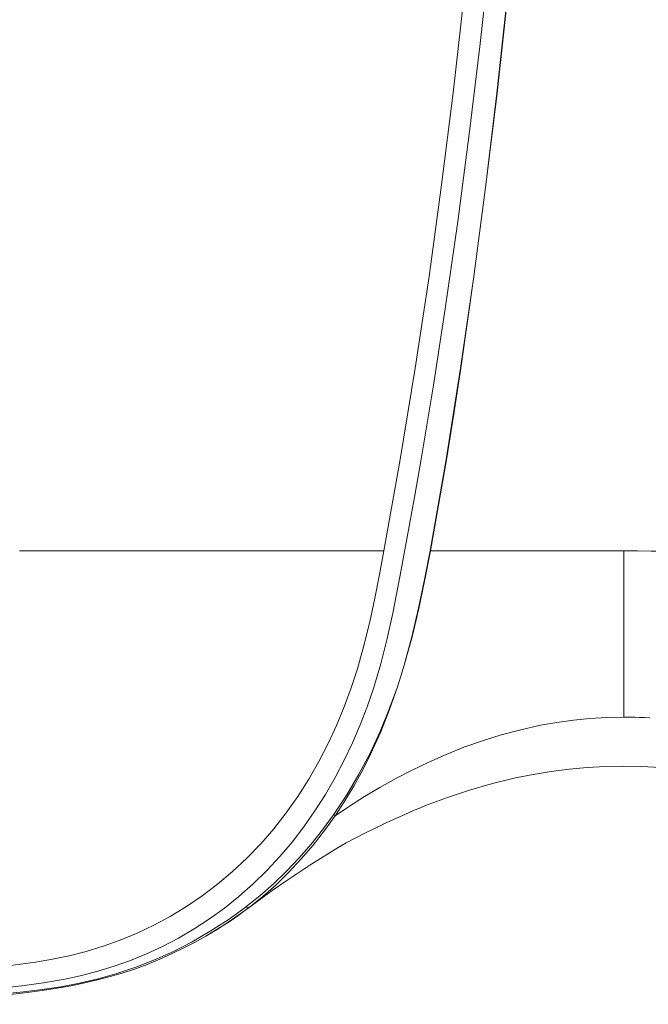
# Model space of a CAD drawing. Units: inches. Extents: x 232 to 2044, y 1000 to 2803.
# Drawn here: x 1494 to 1608, y 2083 to 2262 of the extents above; entities that cross this region are included whole.
import ezdxf

# ---------------------------------------------------------------- set-up
doc = ezdxf.new("R2010")
doc.units = ezdxf.units.IN
doc.header["$MEASUREMENT"] = 0
doc.layers.add('Capa 1', color=7, linetype='Continuous')

msp = doc.modelspace()

# ---------------------------------------------------------------- linework, layer by layer
at = {"layer": 'Capa 1', "color": 7, "lineweight": 13}
for points in [[(1560.42, 2164.94), (1563.38, 2181.53), (1566.11, 2198.15), (1568.61, 2214.8), (1570.89, 2231.48), (1572.98, 2248.19), (1574.89, 2264.91), (1576.64, 2281.66), (1578.25, 2298.42), (1580.19, 2320.79), (1581.91, 2343.17), (1583.43, 2365.58), (1584.74, 2388.01), (1585.87, 2410.47), (1586.84, 2432.95)], [(1568.8, 2164.95), (1571.71, 2181.53), (1574.35, 2198.15), (1576.73, 2214.8), (1578.92, 2231.48), (1580.93, 2248.18), (1582.76, 2264.91), (1584.43, 2281.65), (1585.95, 2298.41), (1587.77, 2320.78), (1589.38, 2343.17), (1590.77, 2365.58), (1591.68, 2382.4), (1592.48, 2399.23), (1593.16, 2416.09), (1593.82, 2432.95)], [(1594.44, 2432.81), (1592.93, 2399.13), (1591.09, 2365.51), (1588.81, 2331.92), (1586.07, 2298.39), (1584.52, 2281.63), (1582.83, 2264.89), (1580.98, 2248.17), (1578.96, 2231.48), (1576.76, 2214.8), (1574.38, 2198.14), (1573.1, 2189.83), (1571.76, 2181.52), (1570.34, 2173.22), (1568.85, 2164.94)], [(1579.62, 2272.58), (1577.85, 2256.65), (1575.93, 2240.73), (1573.84, 2224.83), (1571.57, 2208.95), (1569.43, 2195.08), (1567.12, 2181.23), (1565.9, 2174.32), (1564.64, 2167.41), (1563.38, 2160.5), (1562.04, 2153.59), (1561.01, 2149), (1559.84, 2144.43), (1558.49, 2139.92), (1557.35, 2136.59), (1556.09, 2133.3), (1554.71, 2130.06), (1553.21, 2126.88), (1551.57, 2123.74), (1549.79, 2120.66), (1547.88, 2117.67), (1545.85, 2114.78), (1543.72, 2112.01), (1541.47, 2109.35), (1539.11, 2106.82), (1536.63, 2104.41), (1534.06, 2102.13), (1531.41, 2100.01), (1528.69, 2098.04), (1525.91, 2096.22), (1523.07, 2094.55), (1520.19, 2093.04), (1517.28, 2091.68), (1514.33, 2090.47), (1511.37, 2089.42), (1508.4, 2088.5), (1505.43, 2087.73), (1502.46, 2087.07), (1498.54, 2086.38), (1494.64, 2085.85), (1490.77, 2085.45)], [(1492.57, 2089.54), (1497.11, 2090.15), (1500.17, 2090.69), (1503.24, 2091.34), (1506.32, 2092.13), (1509.4, 2093.07), (1512.48, 2094.17), (1515.55, 2095.44), (1518.59, 2096.88), (1521.58, 2098.49), (1524.51, 2100.26), (1527.38, 2102.21), (1530.18, 2104.34), (1532.9, 2106.64), (1535.52, 2109.1), (1538.02, 2111.7), (1540.39, 2114.43), (1542.64, 2117.3), (1544.77, 2120.31), (1546.76, 2123.42), (1548.59, 2126.62), (1550.27, 2129.89), (1551.81, 2133.21), (1553.2, 2136.59), (1554.46, 2140.03), (1555.59, 2143.51), (1556.79, 2147.75), (1557.84, 2152.02), (1558.77, 2156.32), (1559.62, 2160.63), (1560.42, 2164.94)], [(1494.17, 2164.94), (1494.39, 2164.94), (1494.6, 2164.94), (1494.83, 2164.94), (1495.06, 2164.94), (1495.31, 2164.94), (1495.55, 2164.94), (1495.8, 2164.94), (1496.06, 2164.94), (1496.33, 2164.94), (1496.6, 2164.94), (1496.88, 2164.94), (1497.17, 2164.94), (1497.31, 2164.94), (1497.44, 2164.94), (1497.58, 2164.94), (1497.72, 2164.93), (1497.86, 2164.93), (1497.99, 2164.93), (1498.13, 2164.93), (1498.27, 2164.93), (1498.4, 2164.93), (1498.54, 2164.93), (1498.67, 2164.93), (1498.81, 2164.93), (1498.94, 2164.93), (1499.08, 2164.93), (1499.21, 2164.93), (1499.34, 2164.93), (1499.48, 2164.93), (1499.61, 2164.93), (1499.74, 2164.93), (1499.87, 2164.93), (1500.01, 2164.93), (1500.14, 2164.93), (1500.27, 2164.93), (1500.4, 2164.93), (1500.53, 2164.93), (1500.66, 2164.93), (1500.79, 2164.93), (1500.92, 2164.93), (1501.05, 2164.93), (1501.18, 2164.93), (1501.31, 2164.93), (1501.43, 2164.93), (1501.56, 2164.92), (1501.69, 2164.92), (1501.81, 2164.92), (1501.94, 2164.92), (1502.07, 2164.92), (1502.19, 2164.92), (1502.32, 2164.92), (1502.44, 2164.92), (1502.57, 2164.92), (1502.69, 2164.92), (1502.81, 2164.92), (1502.94, 2164.92), (1503.06, 2164.92), (1503.18, 2164.92), (1503.3, 2164.92), (1503.43, 2164.92), (1503.55, 2164.92), (1503.67, 2164.92), (1503.79, 2164.92), (1503.91, 2164.92), (1504.03, 2164.92), (1504.15, 2164.92), (1504.26, 2164.92), (1504.38, 2164.92), (1504.5, 2164.92), (1504.62, 2164.92), (1504.73, 2164.92), (1504.85, 2164.92), (1504.97, 2164.92), (1505.08, 2164.92), (1505.2, 2164.92), (1505.31, 2164.92), (1505.42, 2164.92), (1505.54, 2164.92), (1505.65, 2164.92), (1505.76, 2164.93), (1505.88, 2164.93), (1505.99, 2164.93), (1506.1, 2164.93), (1506.21, 2164.93), (1506.32, 2164.93), (1506.43, 2164.93), (1506.54, 2164.93), (1506.65, 2164.93), (1506.76, 2164.93), (1506.86, 2164.93), (1506.97, 2164.93), (1507.08, 2164.93), (1507.18, 2164.93), (1507.29, 2164.93), (1507.4, 2164.93), (1507.5, 2164.93), (1507.61, 2164.93), (1507.71, 2164.93), (1507.81, 2164.93), (1507.92, 2164.93), (1508.02, 2164.93), (1508.12, 2164.93), (1508.22, 2164.93), (1508.32, 2164.93), (1508.42, 2164.93), (1508.52, 2164.93), (1508.62, 2164.94), (1508.72, 2164.94), (1508.82, 2164.94), (1508.92, 2164.94), (1509.02, 2164.94), (1509.11, 2164.94), (1509.21, 2164.94), (1509.31, 2164.94), (1509.4, 2164.94), (1509.5, 2164.94), (1509.59, 2164.94), (1509.68, 2164.94), (1509.9, 2164.94), (1510.11, 2164.94), (1510.32, 2164.94), (1510.54, 2164.94), (1510.75, 2164.94), (1510.96, 2164.94), (1511.18, 2164.94), (1511.39, 2164.94), (1511.61, 2164.94), (1511.82, 2164.94), (1512.04, 2164.94), (1512.26, 2164.94), (1512.47, 2164.94), (1512.69, 2164.93), (1512.91, 2164.93), (1513.12, 2164.93), (1513.34, 2164.93), (1513.56, 2164.93), (1513.78, 2164.93), (1513.99, 2164.93), (1514.21, 2164.93), (1514.43, 2164.93), (1514.65, 2164.93), (1514.87, 2164.93), (1515.09, 2164.93), (1515.31, 2164.93), (1515.53, 2164.93), (1515.75, 2164.93), (1515.97, 2164.93), (1516.19, 2164.93), (1516.41, 2164.93), (1516.64, 2164.93), (1516.86, 2164.93), (1517.08, 2164.93), (1517.3, 2164.93), (1517.52, 2164.93), (1517.75, 2164.93), (1517.97, 2164.93), (1518.19, 2164.93), (1518.42, 2164.93), (1518.64, 2164.94), (1518.86, 2164.94), (1519.09, 2164.94), (1519.31, 2164.94), (1519.54, 2164.94), (1519.76, 2164.94), (1519.99, 2164.94), (1520.21, 2164.94), (1520.44, 2164.94), (1520.66, 2164.94), (1520.89, 2164.94), (1521.11, 2164.94), (1521.34, 2164.94), (1521.57, 2164.94), (1521.79, 2164.94), (1522.02, 2164.94), (1522.25, 2164.94), (1522.47, 2164.94), (1522.98, 2164.94), (1523.48, 2164.94), (1523.99, 2164.94), (1524.5, 2164.94), (1525.02, 2164.94), (1525.54, 2164.94), (1526.07, 2164.94), (1526.59, 2164.94), (1527.13, 2164.94), (1527.66, 2164.94), (1528.2, 2164.94), (1528.74, 2164.94), (1529.29, 2164.94), (1529.84, 2164.94), (1530.39, 2164.94), (1530.95, 2164.94), (1531.51, 2164.94), (1532.07, 2164.94), (1532.64, 2164.94), (1533.21, 2164.94), (1533.79, 2164.94), (1534.37, 2164.94), (1534.95, 2164.94), (1535.54, 2164.94), (1535.79, 2164.94), (1536.03, 2164.94), (1536.28, 2164.94), (1536.53, 2164.94), (1536.78, 2164.94), (1537.03, 2164.94), (1537.28, 2164.94), (1537.53, 2164.94), (1537.78, 2164.94), (1538.03, 2164.94), (1538.28, 2164.94), (1538.53, 2164.94), (1538.78, 2164.94), (1539.04, 2164.94), (1539.29, 2164.94), (1539.55, 2164.94), (1539.8, 2164.94), (1540.06, 2164.94), (1540.31, 2164.94), (1540.57, 2164.94), (1540.83, 2164.94), (1541.08, 2164.94), (1541.34, 2164.94), (1541.6, 2164.94), (1541.86, 2164.94), (1542.12, 2164.94), (1542.38, 2164.94), (1542.64, 2164.94), (1542.9, 2164.94), (1543.16, 2164.94), (1543.43, 2164.94), (1543.69, 2164.94), (1543.95, 2164.94), (1544.21, 2164.94), (1544.48, 2164.94), (1544.74, 2164.94), (1545.01, 2164.94), (1545.28, 2164.94), (1545.54, 2164.94), (1545.81, 2164.94), (1546.08, 2164.95), (1546.35, 2164.95), (1546.61, 2164.95), (1546.88, 2164.95), (1547.15, 2164.95), (1547.42, 2164.95), (1547.69, 2164.95), (1547.96, 2164.95), (1548.24, 2164.95), (1548.51, 2164.95), (1548.78, 2164.94), (1549.06, 2164.94), (1549.33, 2164.94), (1549.6, 2164.94), (1549.88, 2164.94), (1550.15, 2164.94), (1550.43, 2164.94), (1550.71, 2164.94), (1550.98, 2164.94), (1551.26, 2164.94), (1551.54, 2164.94), (1551.82, 2164.94), (1552.1, 2164.94), (1552.38, 2164.94), (1552.66, 2164.94), (1552.94, 2164.94), (1553.22, 2164.94), (1553.5, 2164.94), (1553.78, 2164.94), (1554.07, 2164.94), (1554.35, 2164.94), (1554.63, 2164.94), (1554.92, 2164.94), (1555.2, 2164.94), (1555.49, 2164.94), (1555.77, 2164.94), (1556.06, 2164.94), (1556.35, 2164.94), (1556.64, 2164.94), (1556.92, 2164.94), (1557.21, 2164.94), (1557.5, 2164.94), (1557.79, 2164.94), (1558.08, 2164.94), (1558.37, 2164.94), (1558.66, 2164.94), (1558.96, 2164.94), (1559.25, 2164.94), (1559.54, 2164.94), (1559.83, 2164.94), (1560.13, 2164.94), (1560.42, 2164.94)], [(1564.09, 2144.15), (1565.49, 2149.31), (1566.71, 2154.52), (1567.8, 2159.73), (1568.8, 2164.95)], [(1568.85, 2164.94), (1567.86, 2159.71), (1566.77, 2154.49), (1565.54, 2149.29), (1564.11, 2144.14)], [(1603.98, 2164.94), (1601.49, 2164.95), (1599, 2164.96), (1596.55, 2164.96), (1594.12, 2164.97), (1590.94, 2164.97), (1587.85, 2164.97), (1584.84, 2164.97), (1581.94, 2164.97), (1579.13, 2164.97), (1576.42, 2164.96), (1574.45, 2164.96), (1572.53, 2164.95), (1570.65, 2164.94), (1568.82, 2164.94)], [(1603.98, 2164.94), (1603.98, 2164.94), (1603.99, 2164.94), (1606.48, 2164.93), (1608.97, 2164.91), (1611.43, 2164.9), (1613.87, 2164.88), (1617.04, 2164.86), (1620.14, 2164.83), (1623.15, 2164.81), (1626.06, 2164.78), (1628.87, 2164.75), (1631.58, 2164.72), (1634.2, 2164.69), (1636.74, 2164.66), (1639.19, 2164.63)], [(1603.98, 2134.71), (1603.98, 2136.19), (1603.98, 2137.67), (1603.98, 2140.36), (1603.98, 2143.07), (1603.98, 2145.79), (1603.98, 2148.51), (1603.98, 2151.25), (1603.98, 2153.98), (1603.98, 2156.72), (1603.98, 2159.46), (1603.98, 2162.2), (1603.98, 2164.94)], [(1551.24, 2116.95), (1553.65, 2120.57), (1555.87, 2124.32), (1557.9, 2128.17), (1559.73, 2132.12), (1561.38, 2136.14), (1562.88, 2140.21)], [(1562.9, 2140.2), (1561.44, 2136.11), (1559.84, 2132.06), (1558.06, 2128.08), (1556.59, 2125.16), (1555.01, 2122.3), (1553.33, 2119.51), (1551.54, 2116.79)], [(1551.54, 2116.79), (1554.18, 2118.55), (1556.9, 2120.27), (1559.69, 2121.94), (1562.57, 2123.55), (1565.53, 2125.09), (1568.58, 2126.55), (1571.72, 2127.93), (1574.96, 2129.23), (1578.3, 2130.42), (1581.74, 2131.49), (1585.27, 2132.43), (1588.89, 2133.23), (1591.84, 2133.75), (1594.84, 2134.16), (1597.86, 2134.47), (1600.91, 2134.65), (1603.98, 2134.71)], [(1603.98, 2134.71), (1604.59, 2134.71), (1605.21, 2134.7), (1606, 2134.68), (1606.79, 2134.66), (1607.75, 2134.62), (1608.71, 2134.57)], [(1567.98, 2118.62), (1571.94, 2120.11), (1575.99, 2121.46), (1580.12, 2122.65), (1584.34, 2123.66), (1587.54, 2124.31), (1590.78, 2124.84), (1594.05, 2125.26), (1597.35, 2125.56), (1600.66, 2125.74), (1603.98, 2125.8), (1607.29, 2125.74), (1610.6, 2125.56), (1613.9, 2125.26), (1617.17, 2124.84), (1620.41, 2124.31), (1623.61, 2123.66), (1627.83, 2122.65), (1631.97, 2121.46), (1636.02, 2120.11), (1639.98, 2118.62)], [(1535.34, 2100.21), (1537.89, 2102.25), (1540.35, 2104.42), (1542.72, 2106.71), (1544.99, 2109.12), (1547.18, 2111.63), (1549.26, 2114.24), (1551.24, 2116.95)], [(1551.54, 2116.79), (1549.6, 2114.08), (1547.55, 2111.45), (1545.4, 2108.93), (1543.16, 2106.53), (1540.82, 2104.25), (1538.41, 2102.11), (1535.92, 2100.12)], [(1551.24, 2116.95), (1551.4, 2116.86), (1551.54, 2116.79)], [(1456.62, 2082.5), (1462.7, 2082.68), (1468.92, 2082.94), (1475.26, 2083.29), (1480.09, 2083.59), (1484.99, 2083.92), (1489.93, 2084.29), (1494.94, 2084.76), (1498.3, 2085.18), (1501.68, 2085.7), (1505.07, 2086.36), (1508.47, 2087.15), (1511.89, 2088.11), (1515.31, 2089.25), (1518.74, 2090.59), (1522.16, 2092.13), (1525.54, 2093.86), (1528.86, 2095.78), (1532.13, 2097.89), (1535.35, 2100.21)], [(1535.34, 2100.21), (1535.69, 2100.08), (1535.92, 2100.12)]]:
    msp.add_lwpolyline(points, dxfattribs=at)
at = {"layer": 'Capa 1', "color": 7, "lineweight": 18}
for points in [[(1564.11, 2144.14), (1563.51, 2142.17), (1562.88, 2140.21)], [(1560.3, 2115.23), (1566.08, 2117.84), (1567.03, 2118.23), (1567.98, 2118.62)], [(1537.54, 2101.33), (1540.13, 2103.2), (1542.75, 2105.03), (1544.93, 2106.49), (1547.12, 2107.92), (1548.87, 2109.03), (1550.63, 2110.11), (1552.1, 2111), (1553.56, 2111.83), (1555.2, 2112.72), (1556.82, 2113.54), (1558.59, 2114.41), (1560.33, 2115.24)], [(1492.57, 2084.31), (1495.59, 2084.64), (1498.31, 2085), (1501.04, 2085.42), (1503.56, 2085.87), (1506.08, 2086.39), (1508.37, 2086.93), (1510.66, 2087.53), (1512.86, 2088.19), (1515.06, 2088.92), (1517.39, 2089.77), (1519.71, 2090.72), (1521.96, 2091.72), (1524.2, 2092.81), (1526.13, 2093.81), (1528.03, 2094.89), (1530.08, 2096.13), (1532.1, 2097.45), (1533.7, 2098.55), (1535.31, 2099.7), (1535.61, 2099.91), (1535.91, 2100.13)], [(1528.23, 2095.01), (1531.79, 2097.2), (1532.83, 2097.89), (1533.87, 2098.61), (1534.89, 2099.35), (1535.92, 2100.12)], [(1535.92, 2100.12), (1537.81, 2101.53)], [(1537.81, 2101.52), (1535.92, 2100.12)]]:
    msp.add_lwpolyline(points, dxfattribs=at)

doc.saveas('drawing.dxf')
